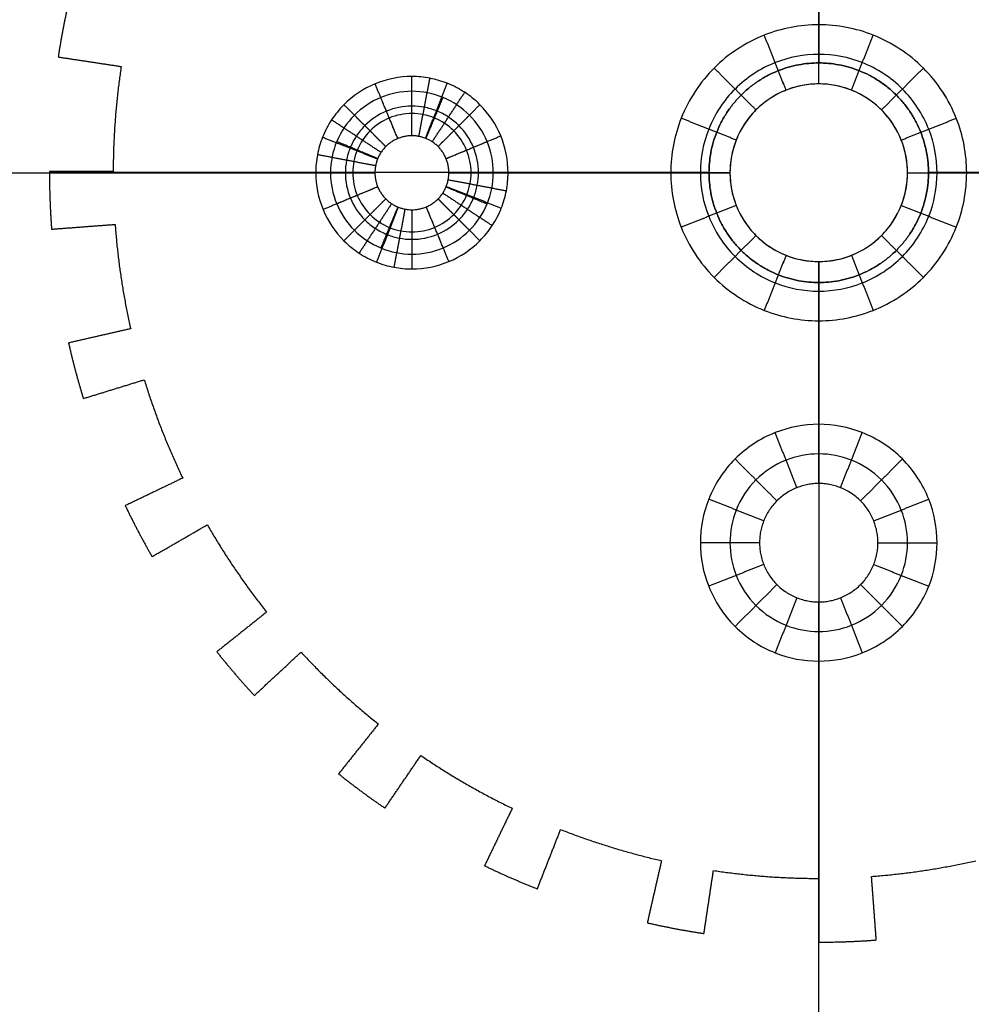
# Model space of a CAD drawing. Units: millimetres. Extents: x -353 to 353, y -210 to 210.
# Drawn here: x -261 to -197, y -56 to 10 of the extents above; entities that cross this region are included whole.
import ezdxf

# ---------------------------------------------------------------- set-up
doc = ezdxf.new("R2010")
doc.units = ezdxf.units.MM
doc.header["$MEASUREMENT"] = 0
doc.layers.add('Default', color=7, linetype='Continuous', true_color=0x000000)

msp = doc.modelspace()

# ---------------------------------------------------------------- linework, layer by layer
at = {"layer": 'Default'}
for p, q in [((-206.966, 6.088, 708), (-206.966, 21.088, 708)), ((-206.966, 10.088, 712), (-206.966, 21.088, 712)), ((-352.966, 0.088, 708), (-236.966, 0.088, 708)), ((-352.966, 0.088, 712), (-239.966, 0.088, 712)), ((-349.966, 0.088), (-240.966, 0.088)), ((-349.966, 0.088, 8), (-236.966, 0.088, 8)), ((-231.966, 0.088, 708), (-212.966, 0.088, 708)), ((-231.966, 0.088, 8), (-212.966, 0.088, 8)), ((-228.966, 0.088, 712), (-216.966, 0.088, 712)), ((-227.966, 0.088), (-216.966, 0.088)), ((-200.966, 0.088, 708), (-181.966, 0.088, 708)), ((-200.966, 0.088, 8), (-181.966, 0.088, 8)), ((-196.966, 0.088, 712), (-184.966, 0.088, 712)), ((-196.966, 0.088), (-185.966, 0.088)), ((-206.966, -20.912, 708), (-206.966, -5.912, 708)), ((-206.966, -20.912, 712), (-206.966, -9.912, 712)), ((-206.966, -145.912, 708), (-206.966, -28.912, 708)), ((-206.966, -145.912, 712), (-206.966, -28.912, 712))]:
    msp.add_line(p, q, dxfattribs=at)
for points, degree in [([(-206.966, 52.088, 7.674), (-206.966, 29.797, 7.674), (-206.966, 7.506, 7.674)], 2), ([(-206.966, 52.088, 708), (-206.966, 29.797, 708), (-206.966, 7.506, 708)], 2), ([(-206.966, 6.088, 708), (-206.966, 8.088, 710), (-206.966, 10.088, 712)], 2), ([(-206.966, 6.088, 4), (-206.966, 8.088, 2), (-206.966, 10.088)], 2), ([(-258.047, 9.826, 7.674), (-258.047, 9.826, 357.837), (-258.047, 9.826, 708)], 2), ([(-209.175, 5.667, 708), (-209.911, 7.527, 710), (-210.647, 9.386, 712)], 2), ([(-209.174, 5.667, 4), (-209.911, 7.527, 2), (-210.647, 9.386)], 2), ([(-204.757, 5.667, 708), (-204.021, 7.527, 710), (-203.285, 9.386, 712)], 2), ([(-204.757, 5.667, 4), (-204.021, 7.527, 2), (-203.285, 9.386)], 2), ([(-258.375, 7.909, 7.674), (-258.375, 7.909, 357.837), (-258.375, 7.909, 708)], 2), ([(-258.375, 7.909, 7.674), (-256.245, 7.588, 7.674), (-254.115, 7.267, 7.674)], 2), ([(-258.375, 7.909, 708), (-256.245, 7.588, 708), (-254.115, 7.267, 708)], 2), ([(-258.375, 7.909, 357.837), (-256.245, 7.588, 357.837), (-254.115, 7.267, 357.837)], 2), ([(-256.245, 7.588, 7.674), (-256.245, 7.588, 357.837), (-256.245, 7.588, 708)], 2), ([(-206.966, 7.506, 7.674), (-206.966, 7.506, 357.837), (-206.966, 7.506, 708)], 2), ([(-254.115, 7.267, 7.674), (-254.115, 7.267, 357.837), (-254.115, 7.267, 708)], 2), ([(-211.209, 4.331, 708), (-212.623, 5.745, 710), (-214.037, 7.16, 712)], 2), ([(-211.209, 4.331, 4), (-212.623, 5.745, 2), (-214.037, 7.16)], 2), ([(-202.723, 4.331, 708), (-201.309, 5.745, 710), (-199.894, 7.16, 712)], 2), ([(-202.723, 4.331, 4), (-201.309, 5.745, 2), (-199.894, 7.16)], 2), ([(-235.423, 2.398, 4), (-236.188, 4.246, 2), (-236.953, 6.094)], 2), ([(-234.466, 2.588, 4), (-234.466, 4.588, 2), (-234.466, 6.588)], 2), ([(-233.997, 2.544, 4), (-233.623, 4.508, 2), (-233.248, 6.473)], 2), ([(-233.546, 2.413, 4), (-232.809, 4.272, 2), (-232.073, 6.132)], 2), ([(-206.966, 6.088, 4), (-206.966, 6.088, 6), (-206.966, 6.088, 8)], 2), ([(-228.966, 0.088, 712), (-228.965, -0.632, 712), (-229.252, -2.071, 712), (-230.475, -3.902, 712), (-232.306, -5.126, 712), (-234.466, -5.555, 712), (-236.626, -5.126, 712), (-238.456, -3.902, 712), (-239.68, -2.071, 712), (-240.109, 0.088, 712), (-239.68, 2.248, 712), (-238.456, 4.079, 712), (-236.626, 5.302, 712), (-234.466, 5.732, 712), (-232.306, 5.302, 712), (-230.475, 4.079, 712), (-229.252, 2.248, 712), (-228.965, 0.808, 712), (-228.966, 0.088, 712)], 3), ([(-234.466, 2.588, 709), (-234.466, 4.088, 710.5), (-234.466, 5.588, 712)], 2), ([(-233.093, 2.178, 4), (-231.995, 3.849, 2), (-230.897, 5.521)], 2), ([(-236.234, 1.856, 4), (-237.648, 3.27, 2), (-239.062, 4.685)], 2), ([(-235.423, 2.398, 709), (-235.997, 3.784, 710.5), (-236.571, 5.17, 712)], 2), ([(-233.509, 2.398, 709), (-232.935, 3.784, 710.5), (-232.361, 5.17, 712)], 2), ([(-232.698, 1.856, 4), (-231.284, 3.27, 2), (-229.869, 4.685)], 2), ([(-230.466, 0.088, 710.5), (-230.466, -0.435, 710.5), (-230.674, -1.482, 710.5), (-231.564, -2.814, 710.5), (-232.895, -3.704, 710.5), (-234.466, -4.016, 710.5), (-236.037, -3.704, 710.5), (-237.368, -2.814, 710.5), (-238.258, -1.482, 710.5), (-238.57, 0.088, 710.5), (-238.258, 1.659, 710.5), (-237.368, 2.99, 710.5), (-236.037, 3.88, 710.5), (-234.466, 4.192, 710.5), (-232.895, 3.88, 710.5), (-231.564, 2.99, 710.5), (-230.674, 1.659, 710.5), (-230.466, 0.612, 710.5), (-230.466, 0.088, 710.5)], 3), ([(-254.52, 3.725, 7.674), (-254.52, 3.725, 357.837), (-254.52, 3.725, 708)], 2), ([(-236.555, 1.461, 4), (-238.227, 2.559, 2), (-239.899, 3.657)], 2), ([(-236.234, 1.856, 709), (-237.294, 2.917, 710.5), (-238.355, 3.977, 712)], 2), ([(-232.698, 1.856, 709), (-231.637, 2.917, 710.5), (-230.577, 3.977, 712)], 2), ([(-212.545, 2.297, 708), (-214.404, 3.033, 710), (-216.264, 3.769, 712)], 2), ([(-212.545, 2.297, 4), (-214.404, 3.033, 2), (-216.264, 3.769)], 2), ([(-201.387, 2.297, 708), (-199.527, 3.033, 710), (-197.668, 3.769, 712)], 2), ([(-201.387, 2.297, 4), (-199.527, 3.033, 2), (-197.668, 3.769)], 2), ([(-236.79, 1.008, 4), (-238.65, 1.745, 2), (-240.51, 2.481)], 2), ([(-236.776, 1.045, 709), (-238.162, 1.619, 710.5), (-239.547, 2.193, 712)], 2), ([(-234.466, 2.588, 708), (-234.466, 2.588, 708.5), (-234.466, 2.588, 709)], 2), ([(-234.466, 2.588, 4), (-234.466, 2.588, 6), (-234.466, 2.588, 8)], 2), ([(-232.156, 1.045, 4), (-230.308, 1.81, 2), (-228.46, 2.576)], 2), ([(-232.156, 1.045, 709), (-230.77, 1.619, 710.5), (-229.384, 2.193, 712)], 2), ([(-236.922, 0.557, 4), (-238.886, 0.931, 2), (-240.851, 1.306)], 2), ([(-254.658, 0.161, 7.674), (-256.812, 0.161, 7.674), (-258.966, 0.161, 7.674)], 2), ([(-258.966, 0.161, 7.674), (-258.966, 0.161, 357.837), (-258.966, 0.161, 708)], 2), ([(-254.658, 0.161, 708), (-256.812, 0.161, 708), (-258.966, 0.161, 708)], 2), ([(-254.658, 0.161, 357.837), (-256.812, 0.161, 357.837), (-258.966, 0.161, 357.837)], 2), ([(-214.385, 0.093, 7.674), (-236.675, 0.093, 7.674), (-258.966, 0.093, 7.674)], 2), ([(-214.385, 0.093, 708), (-236.675, 0.093, 708), (-258.966, 0.093, 708)], 2), ([(-256.812, 0.161, 7.674), (-256.812, 0.161, 357.837), (-256.812, 0.161, 708)], 2), ([(-254.658, 0.161, 7.674), (-254.658, 0.161, 357.837), (-254.658, 0.161, 708)], 2), ([(-236.966, 0.088, 4), (-238.966, 0.088, 2), (-240.966, 0.088)], 2), ([(-236.966, 0.088, 709), (-238.466, 0.088, 710.5), (-239.966, 0.088, 712)], 2), ([(-236.966, 0.088, 708), (-236.966, 0.088, 708.5), (-236.966, 0.088, 709)], 2), ([(-236.966, 0.088, 4), (-236.966, 0.088, 6), (-236.966, 0.088, 8)], 2), ([(-231.966, 0.088, 708), (-231.966, 0.088, 708.5), (-231.966, 0.088, 709)], 2), ([(-231.966, 0.088, 709), (-230.466, 0.088, 710.5), (-228.966, 0.088, 712)], 2), ([(-231.966, 0.088, 4), (-231.966, 0.088, 6), (-231.966, 0.088, 8)], 2), ([(-231.966, 0.088, 4), (-229.966, 0.088, 2), (-227.966, 0.088)], 2), ([(-212.966, 0.088, 708), (-214.966, 0.088, 710), (-216.966, 0.088, 712)], 2), ([(-212.966, 0.088, 4), (-214.966, 0.088, 2), (-216.966, 0.088)], 2), ([(-214.385, 0.088, 7.674), (-214.385, 0.088, 357.837), (-214.385, 0.088, 708)], 2), ([(-212.966, 0.088, 4), (-212.966, 0.088, 6), (-212.966, 0.088, 8)], 2), ([(-200.966, 0.088, 708), (-198.966, 0.088, 710), (-196.966, 0.088, 712)], 2), ([(-200.966, 0.088, 4), (-200.966, 0.088, 6), (-200.966, 0.088, 8)], 2), ([(-200.966, 0.088, 4), (-198.966, 0.088, 2), (-196.966, 0.088)], 2), ([(-159.273, 0.093, 7.674), (-179.41, 0.093, 7.674), (-199.547, 0.093, 7.674)], 2), ([(-159.273, 0.093, 708), (-179.41, 0.093, 708), (-199.547, 0.093, 708)], 2), ([(-199.547, 0.088, 7.674), (-199.547, 0.088, 357.837), (-199.547, 0.088, 708)], 2), ([(-232.01, -0.38, 4), (-230.046, -0.755, 2), (-228.081, -1.13)], 2), ([(-236.776, -0.869, 4), (-238.623, -1.634, 2), (-240.471, -2.399)], 2), ([(-236.776, -0.869, 709), (-238.162, -1.443, 710.5), (-239.547, -2.017, 712)], 2), ([(-232.376, -1.284, 4), (-230.705, -2.382, 2), (-229.033, -3.48)], 2), ([(-232.156, -0.869, 709), (-230.77, -1.443, 710.5), (-229.384, -2.017, 712)], 2), ([(-232.141, -0.832, 4), (-230.282, -1.568, 2), (-228.422, -2.304)], 2), ([(-258.932, -1.783, 7.674), (-258.932, -1.783, 357.837), (-258.932, -1.783, 708)], 2), ([(-236.234, -1.68, 4), (-237.648, -3.094, 2), (-239.062, -4.508)], 2), ([(-236.234, -1.68, 709), (-237.294, -2.74, 710.5), (-238.355, -3.801, 712)], 2), ([(-232.698, -1.68, 709), (-231.637, -2.74, 710.5), (-230.577, -3.801, 712)], 2), ([(-232.698, -1.68, 4), (-231.284, -3.094, 2), (-229.87, -4.508)], 2), ([(-235.838, -2.001, 4), (-236.936, -3.673, 2), (-238.034, -5.345)], 2), ([(-235.386, -2.236, 4), (-236.122, -4.096, 2), (-236.858, -5.955)], 2), ([(-235.423, -2.222, 709), (-235.997, -3.607, 710.5), (-236.571, -4.993, 712)], 2), ([(-234.934, -2.367, 4), (-235.309, -4.332, 2), (-235.684, -6.297)], 2), ([(-234.466, -2.412, 708), (-234.466, -2.412, 708.5), (-234.466, -2.412, 709)], 2), ([(-234.466, -2.412, 709), (-234.466, -3.912, 710.5), (-234.466, -5.412, 712)], 2), ([(-234.466, -2.412, 4), (-234.466, -2.412, 6), (-234.466, -2.412, 8)], 2), ([(-234.466, -2.412, 4), (-234.466, -4.412, 2), (-234.466, -6.412)], 2), ([(-233.509, -2.222, 709), (-232.935, -3.607, 710.5), (-232.361, -4.993, 712)], 2), ([(-233.509, -2.222, 4), (-232.744, -4.069, 2), (-231.978, -5.917)], 2), ([(-212.545, -2.12, 708), (-214.405, -2.857, 710), (-216.264, -3.593, 712)], 2), ([(-212.545, -2.12, 4), (-214.404, -2.857, 2), (-216.264, -3.593)], 2), ([(-201.387, -2.12, 708), (-199.527, -2.857, 710), (-197.668, -3.593, 712)], 2), ([(-201.387, -2.12, 4), (-199.527, -2.857, 2), (-197.668, -3.593)], 2), ([(-258.825, -3.724, 7.674), (-256.678, -3.564, 7.674), (-254.53, -3.403, 7.674)], 2), ([(-258.825, -3.724, 708), (-256.678, -3.564, 708), (-254.53, -3.403, 708)], 2), ([(-258.825, -3.724, 357.837), (-256.678, -3.564, 357.837), (-254.53, -3.403, 357.837)], 2), ([(-258.825, -3.724, 7.674), (-258.825, -3.724, 357.837), (-258.825, -3.724, 708)], 2), ([(-256.678, -3.564, 7.674), (-256.678, -3.564, 357.837), (-256.678, -3.564, 708)], 2), ([(-254.53, -3.403, 7.674), (-254.53, -3.403, 357.837), (-254.53, -3.403, 708)], 2), ([(-211.209, -4.155, 708), (-212.623, -5.569, 710), (-214.037, -6.983, 712)], 2), ([(-211.209, -4.155, 4), (-212.623, -5.569, 2), (-214.037, -6.983)], 2), ([(-202.723, -4.155, 708), (-201.309, -5.569, 710), (-199.894, -6.983, 712)], 2), ([(-202.723, -4.155, 4), (-201.309, -5.569, 2), (-199.894, -6.983)], 2), ([(-209.175, -5.491, 708), (-209.911, -7.35, 710), (-210.647, -9.21, 712)], 2), ([(-209.174, -5.491, 4), (-209.911, -7.35, 2), (-210.647, -9.21)], 2), ([(-206.966, -5.912, 708), (-206.966, -7.912, 710), (-206.966, -9.912, 712)], 2), ([(-206.966, -5.912, 4), (-206.966, -5.912, 6), (-206.966, -5.912, 8)], 2), ([(-206.966, -5.912, 4), (-206.966, -7.912, 2), (-206.966, -9.912)], 2), ([(-204.757, -5.491, 708), (-204.021, -7.35, 710), (-203.285, -9.21, 712)], 2), ([(-204.757, -5.491, 4), (-204.021, -7.35, 2), (-203.285, -9.21)], 2), ([(-254.136, -6.948, 7.674), (-254.136, -6.948, 357.837), (-254.136, -6.948, 708)], 2), ([(-206.966, -7.33, 7.674), (-206.966, -27.462, 7.674), (-206.966, -47.595, 7.674)], 2), ([(-206.966, -7.33, 708), (-206.966, -27.462, 708), (-206.966, -47.595, 708)], 2), ([(-206.966, -7.33, 7.674), (-206.966, -7.33, 357.837), (-206.966, -7.33, 708)], 2), ([(-253.477, -10.453, 7.674), (-255.577, -10.933, 7.674), (-257.677, -11.412, 7.674)], 2), ([(-253.477, -10.453, 708), (-255.577, -10.933, 708), (-257.677, -11.412, 708)], 2), ([(-253.477, -10.453, 357.837), (-255.577, -10.933, 357.837), (-257.677, -11.412, 357.837)], 2), ([(-253.477, -10.453, 7.674), (-253.477, -10.453, 357.837), (-253.477, -10.453, 708)], 2), ([(-255.577, -10.933, 7.674), (-255.577, -10.933, 357.837), (-255.577, -10.933, 708)], 2), ([(-257.677, -11.412, 7.674), (-257.677, -11.412, 357.837), (-257.677, -11.412, 708)], 2), ([(-257.211, -13.3, 7.674), (-257.211, -13.3, 357.837), (-257.211, -13.3, 708)], 2), ([(-256.675, -15.17, 7.674), (-254.617, -14.535, 7.674), (-252.559, -13.901, 7.674)], 2), ([(-256.675, -15.17, 708), (-254.617, -14.535, 708), (-252.559, -13.901, 708)], 2), ([(-256.675, -15.17, 357.837), (-254.617, -14.535, 357.837), (-252.559, -13.901, 357.837)], 2), ([(-252.559, -13.901, 7.674), (-252.559, -13.901, 357.837), (-252.559, -13.901, 708)], 2), ([(-254.617, -14.535, 7.674), (-254.617, -14.535, 357.837), (-254.617, -14.535, 708)], 2), ([(-256.675, -15.17, 7.674), (-256.675, -15.17, 357.837), (-256.675, -15.17, 708)], 2), ([(-251.385, -17.27, 7.674), (-251.385, -17.27, 357.837), (-251.385, -17.27, 708)], 2), ([(-206.966, -20.912, 4), (-206.966, -18.912, 2), (-206.966, -16.912)], 2), ([(-208.438, -21.192, 4), (-209.174, -19.333, 2), (-209.911, -17.473)], 2), ([(-205.493, -21.192, 4), (-204.757, -19.333, 2), (-204.021, -17.473)], 2), ([(-209.794, -22.083, 4), (-211.209, -20.669, 2), (-212.623, -19.255)], 2), ([(-204.137, -22.083, 4), (-202.723, -20.669, 2), (-201.309, -19.255)], 2), ([(-249.962, -20.542, 7.674), (-251.902, -21.477, 7.674), (-253.843, -22.411, 7.674)], 2), ([(-249.962, -20.542, 708), (-251.902, -21.477, 708), (-253.843, -22.411, 708)], 2), ([(-249.962, -20.542, 357.837), (-251.902, -21.477, 357.837), (-253.843, -22.411, 357.837)], 2), ([(-249.962, -20.542, 7.674), (-249.962, -20.542, 357.837), (-249.962, -20.542, 708)], 2), ([(-206.966, -20.912, 708), (-206.966, -20.912, 710), (-206.966, -20.912, 712)], 2), ([(-206.966, -20.912, 4), (-206.966, -20.912, 6), (-206.966, -20.912, 8)], 2), ([(-251.902, -21.477, 7.674), (-251.902, -21.477, 357.837), (-251.902, -21.477, 708)], 2), ([(-253.843, -22.411, 7.674), (-253.843, -22.411, 357.837), (-253.843, -22.411, 708)], 2), ([(-210.685, -23.439, 4), (-212.545, -22.703, 2), (-214.404, -21.967)], 2), ([(-203.247, -23.439, 4), (-201.387, -22.703, 2), (-199.527, -21.967)], 2), ([(-252.028, -25.853, 7.674), (-250.163, -24.776, 7.674), (-248.298, -23.699, 7.674)], 2), ([(-252.028, -25.853, 708), (-250.163, -24.776, 708), (-248.298, -23.699, 708)], 2), ([(-252.028, -25.853, 357.837), (-250.163, -24.776, 357.837), (-248.298, -23.699, 357.837)], 2), ([(-248.298, -23.699, 7.674), (-248.298, -23.699, 357.837), (-248.298, -23.699, 708)], 2), ([(-252.968, -24.149, 7.674), (-252.968, -24.149, 357.837), (-252.968, -24.149, 708)], 2), ([(-250.163, -24.776, 7.674), (-250.163, -24.776, 357.837), (-250.163, -24.776, 708)], 2), ([(-210.966, -24.912, 4), (-212.966, -24.912, 2), (-214.966, -24.912)], 2), ([(-210.966, -24.912, 708), (-210.966, -24.912, 710), (-210.966, -24.912, 712)], 2), ([(-210.966, -24.912, 4), (-210.966, -24.912, 6), (-210.966, -24.912, 8)], 2), ([(-202.966, -24.912, 708), (-202.966, -24.912, 710), (-202.966, -24.912, 712)], 2), ([(-202.966, -24.912, 4), (-202.966, -24.912, 6), (-202.966, -24.912, 8)], 2), ([(-202.966, -24.912, 4), (-200.966, -24.912, 2), (-198.966, -24.912)], 2), ([(-252.028, -25.853, 7.674), (-252.028, -25.853, 357.837), (-252.028, -25.853, 708)], 2), ([(-210.685, -26.384, 4), (-212.545, -27.12, 2), (-214.404, -27.857)], 2), ([(-203.247, -26.384, 4), (-201.387, -27.12, 2), (-199.527, -27.857)], 2), ([(-246.403, -26.724, 7.674), (-246.403, -26.724, 357.837), (-246.403, -26.724, 708)], 2), ([(-209.794, -27.74, 4), (-211.209, -29.155, 2), (-212.623, -30.569)], 2), ([(-204.137, -27.74, 4), (-202.723, -29.155, 2), (-201.309, -30.569)], 2), ([(-208.438, -28.631, 4), (-209.174, -30.491, 2), (-209.911, -32.35)], 2), ([(-206.966, -28.912, 708), (-206.966, -28.912, 710), (-206.966, -28.912, 712)], 2), ([(-206.966, -28.912, 4), (-206.966, -28.912, 6), (-206.966, -28.912, 8)], 2), ([(-206.966, -28.912, 4), (-206.966, -30.912, 2), (-206.966, -32.912)], 2), ([(-205.493, -28.631, 4), (-204.757, -30.491, 2), (-204.021, -32.35)], 2), ([(-244.286, -29.598, 7.674), (-245.97, -30.941, 7.674), (-247.654, -32.283, 7.674)], 2), ([(-244.286, -29.598, 708), (-245.97, -30.941, 708), (-247.654, -32.283, 708)], 2), ([(-244.286, -29.598, 357.837), (-245.97, -30.941, 357.837), (-247.654, -32.283, 357.837)], 2), ([(-244.286, -29.598, 7.674), (-244.286, -29.598, 357.837), (-244.286, -29.598, 708)], 2), ([(-245.97, -30.941, 7.674), (-245.97, -30.941, 357.837), (-245.97, -30.941, 708)], 2), ([(-247.654, -32.283, 7.674), (-247.654, -32.283, 357.837), (-247.654, -32.283, 708)], 2), ([(-245.118, -35.235, 7.674), (-243.54, -33.771, 7.674), (-241.961, -32.306, 7.674)], 2), ([(-245.118, -35.235, 708), (-243.54, -33.771, 708), (-241.961, -32.306, 708)], 2), ([(-245.118, -35.235, 357.837), (-243.54, -33.771, 357.837), (-241.961, -32.306, 357.837)], 2), ([(-241.961, -32.306, 7.674), (-241.961, -32.306, 357.837), (-241.961, -32.306, 708)], 2), ([(-246.414, -33.783, 7.674), (-246.414, -33.783, 357.837), (-246.414, -33.783, 708)], 2), ([(-243.54, -33.771, 7.674), (-243.54, -33.771, 357.837), (-243.54, -33.771, 708)], 2), ([(-245.118, -35.235, 7.674), (-245.118, -35.235, 357.837), (-245.118, -35.235, 708)], 2), ([(-239.439, -34.833, 7.674), (-239.439, -34.833, 357.837), (-239.439, -34.833, 708)], 2), ([(-236.735, -37.164, 7.674), (-238.078, -38.848, 7.674), (-239.42, -40.531, 7.674)], 2), ([(-236.735, -37.164, 708), (-238.078, -38.848, 708), (-239.42, -40.531, 708)], 2), ([(-236.735, -37.164, 357.837), (-238.078, -38.848, 357.837), (-239.42, -40.531, 357.837)], 2), ([(-236.735, -37.164, 7.674), (-236.735, -37.164, 357.837), (-236.735, -37.164, 708)], 2), ([(-238.078, -38.848, 7.674), (-238.078, -38.848, 357.837), (-238.078, -38.848, 708)], 2), ([(-236.29, -42.845, 7.674), (-235.077, -41.066, 7.674), (-233.864, -39.287, 7.674)], 2), ([(-236.29, -42.845, 708), (-235.077, -41.066, 708), (-233.864, -39.287, 708)], 2), ([(-236.29, -42.845, 357.837), (-235.077, -41.066, 357.837), (-233.864, -39.287, 357.837)], 2), ([(-233.864, -39.287, 7.674), (-233.864, -39.287, 357.837), (-233.864, -39.287, 708)], 2), ([(-239.42, -40.531, 7.674), (-239.42, -40.531, 357.837), (-239.42, -40.531, 708)], 2), ([(-235.077, -41.066, 7.674), (-235.077, -41.066, 357.837), (-235.077, -41.066, 708)], 2), ([(-230.841, -41.189, 7.674), (-230.841, -41.189, 357.837), (-230.841, -41.189, 708)], 2), ([(-237.877, -41.718, 7.674), (-237.877, -41.718, 357.837), (-237.877, -41.718, 708)], 2), ([(-236.29, -42.845, 7.674), (-236.29, -42.845, 357.837), (-236.29, -42.845, 708)], 2), ([(-227.685, -42.859, 7.674), (-228.62, -44.799, 7.674), (-229.554, -46.74, 7.674)], 2), ([(-227.685, -42.859, 708), (-228.62, -44.799, 708), (-229.554, -46.74, 708)], 2), ([(-227.685, -42.859, 357.837), (-228.62, -44.799, 357.837), (-229.554, -46.74, 357.837)], 2), ([(-227.685, -42.859, 7.674), (-227.685, -42.859, 357.837), (-227.685, -42.859, 708)], 2), ([(-225.987, -48.298, 7.674), (-225.2, -46.294, 7.674), (-224.413, -44.289, 7.674)], 2), ([(-225.987, -48.298, 708), (-225.2, -46.294, 708), (-224.413, -44.289, 708)], 2), ([(-225.987, -48.298, 357.837), (-225.2, -46.294, 357.837), (-224.413, -44.289, 357.837)], 2), ([(-224.413, -44.289, 7.674), (-224.413, -44.289, 357.837), (-224.413, -44.289, 708)], 2), ([(-228.62, -44.799, 7.674), (-228.62, -44.799, 357.837), (-228.62, -44.799, 708)], 2), ([(-221.043, -45.47, 7.674), (-221.043, -45.47, 357.837), (-221.043, -45.47, 708)], 2), ([(-225.2, -46.294, 7.674), (-225.2, -46.294, 357.837), (-225.2, -46.294, 708)], 2), ([(-217.593, -46.396, 7.674), (-218.072, -48.495, 7.674), (-218.552, -50.595, 7.674)], 2), ([(-217.593, -46.396, 708), (-218.072, -48.495, 708), (-218.552, -50.595, 708)], 2), ([(-217.593, -46.396, 357.837), (-218.072, -48.495, 357.837), (-218.552, -50.595, 357.837)], 2), ([(-217.593, -46.396, 7.674), (-217.593, -46.396, 357.837), (-217.593, -46.396, 708)], 2), ([(-229.554, -46.74, 7.674), (-229.554, -46.74, 357.837), (-229.554, -46.74, 708)], 2), ([(-214.726, -51.319, 7.674), (-214.405, -49.19, 7.674), (-214.084, -47.06, 7.674)], 2), ([(-214.726, -51.319, 708), (-214.405, -49.19, 708), (-214.084, -47.06, 708)], 2), ([(-214.726, -51.319, 357.837), (-214.405, -49.19, 357.837), (-214.084, -47.06, 357.837)], 2), ([(-214.084, -47.06, 7.674), (-214.084, -47.06, 357.837), (-214.084, -47.06, 708)], 2), ([(-199.848, -47.06, 7.674), (-199.848, -47.06, 357.837), (-199.848, -47.06, 708)], 2), ([(-227.785, -47.552, 7.674), (-227.785, -47.552, 357.837), (-227.785, -47.552, 708)], 2), ([(-210.535, -47.461, 7.674), (-210.535, -47.461, 357.837), (-210.535, -47.461, 708)], 2), ([(-206.966, -47.595, 7.674), (-206.966, -47.595, 357.837), (-206.966, -47.595, 708)], 2), ([(-206.966, -47.595, 7.674), (-206.966, -49.748, 7.674), (-206.966, -51.902, 7.674)], 2), ([(-206.966, -47.595, 708), (-206.966, -49.748, 708), (-206.966, -51.902, 708)], 2), ([(-206.966, -47.595, 357.837), (-206.966, -49.748, 357.837), (-206.966, -51.902, 357.837)], 2), ([(-203.075, -51.756, 7.674), (-203.236, -49.608, 7.674), (-203.397, -47.461, 7.674)], 2), ([(-203.397, -47.461, 7.674), (-203.397, -47.461, 357.837), (-203.397, -47.461, 708)], 2), ([(-203.075, -51.756, 708), (-203.236, -49.608, 708), (-203.397, -47.461, 708)], 2), ([(-203.075, -51.756, 357.837), (-203.236, -49.608, 357.837), (-203.397, -47.461, 357.837)], 2), ([(-225.987, -48.298, 7.674), (-225.987, -48.298, 357.837), (-225.987, -48.298, 708)], 2), ([(-218.072, -48.495, 7.674), (-218.072, -48.495, 357.837), (-218.072, -48.495, 708)], 2), ([(-214.405, -49.19, 7.674), (-214.405, -49.19, 357.837), (-214.405, -49.19, 708)], 2), ([(-206.966, -49.748, 7.674), (-206.966, -49.748, 357.837), (-206.966, -49.748, 708)], 2), ([(-203.236, -49.608, 7.674), (-203.236, -49.608, 357.837), (-203.236, -49.608, 708)], 2), ([(-218.552, -50.595, 7.674), (-218.552, -50.595, 357.837), (-218.552, -50.595, 708)], 2), ([(-216.646, -50.993, 7.674), (-216.646, -50.993, 357.837), (-216.646, -50.993, 708)], 2), ([(-214.726, -51.319, 7.674), (-214.726, -51.319, 357.837), (-214.726, -51.319, 708)], 2), ([(-205.019, -51.865, 7.674), (-205.019, -51.865, 357.837), (-205.019, -51.865, 708)], 2), ([(-203.075, -51.756, 7.674), (-203.075, -51.756, 357.837), (-203.075, -51.756, 708)], 2), ([(-206.966, -51.902, 7.674), (-206.966, -51.902, 357.837), (-206.966, -51.902, 708)], 2)]:
    msp.add_open_spline(points, degree=degree, dxfattribs=at)
for points, weights in [([(-257.647, 11.728, 7.674), (-258.082, 9.832, 7.674), (-258.375, 7.909, 7.674)], [1, 0.999301045621, 1]), ([(-257.647, 11.728, 708), (-258.082, 9.832, 708), (-258.375, 7.909, 708)], [1, 0.999301045621, 1]), ([(-257.647, 11.728, 357.837), (-258.082, 9.832, 357.837), (-258.375, 7.909, 357.837)], [1, 0.999301045621, 1]), ([(-254.115, 7.267, 7.674), (-254.653, 3.735, 7.674), (-254.658, 0.161, 7.674)], [1, 0.997204393893, 1]), ([(-254.115, 7.267, 708), (-254.653, 3.735, 708), (-254.658, 0.161, 708)], [1, 0.997204393893, 1]), ([(-254.115, 7.267, 357.837), (-254.653, 3.735, 357.837), (-254.658, 0.161, 357.837)], [1, 0.997204393893, 1]), ([(-258.966, 0.161, 7.674), (-258.968, -1.784, 7.674), (-258.825, -3.724, 7.674)], [1, 0.999300636229, 1]), ([(-258.966, 0.161, 708), (-258.968, -1.784, 708), (-258.825, -3.724, 708)], [1, 0.999300636229, 1]), ([(-258.966, 0.161, 357.837), (-258.968, -1.784, 357.837), (-258.825, -3.724, 357.837)], [1, 0.999300636229, 1]), ([(-254.53, -3.403, 7.674), (-254.268, -6.967, 7.674), (-253.477, -10.453, 7.674)], [1, 0.997202606905, 1]), ([(-254.53, -3.403, 708), (-254.268, -6.967, 708), (-253.477, -10.453, 708)], [1, 0.997202606905, 1]), ([(-254.53, -3.403, 357.837), (-254.268, -6.967, 357.837), (-253.477, -10.453, 357.837)], [1, 0.997202606905, 1]), ([(-257.677, -11.412, 7.674), (-257.246, -13.31, 7.674), (-256.675, -15.17, 7.674)], [1, 0.999300230156, 1]), ([(-257.677, -11.412, 708), (-257.246, -13.31, 708), (-256.675, -15.17, 708)], [1, 0.999300230156, 1]), ([(-257.677, -11.412, 357.837), (-257.246, -13.31, 357.837), (-256.675, -15.17, 357.837)], [1, 0.999300230156, 1]), ([(-252.559, -13.901, 7.674), (-251.509, -17.319, 7.674), (-249.962, -20.542, 7.674)], [1, 0.997200879058, 1]), ([(-252.559, -13.901, 708), (-251.509, -17.319, 708), (-249.962, -20.542, 708)], [1, 0.997200879058, 1]), ([(-252.559, -13.901, 357.837), (-251.509, -17.319, 357.837), (-249.962, -20.542, 357.837)], [1, 0.997200879058, 1]), ([(-253.843, -22.411, 7.674), (-253, -24.166, 7.674), (-252.028, -25.853, 7.674)], [1, 0.999299847776, 1]), ([(-253.843, -22.411, 708), (-253, -24.166, 708), (-252.028, -25.853, 708)], [1, 0.999299847776, 1]), ([(-253.843, -22.411, 357.837), (-253, -24.166, 357.837), (-252.028, -25.853, 357.837)], [1, 0.999299847776, 1]), ([(-248.298, -23.699, 7.674), (-246.514, -26.799, 7.674), (-244.286, -29.598, 7.674)], [1, 0.997199297087, 1]), ([(-248.298, -23.699, 708), (-246.514, -26.799, 708), (-244.286, -29.598, 708)], [1, 0.997199297087, 1]), ([(-248.298, -23.699, 357.837), (-246.514, -26.799, 357.837), (-244.286, -29.598, 357.837)], [1, 0.997199297087, 1]), ([(-247.654, -32.283, 7.674), (-246.441, -33.807, 7.674), (-245.118, -35.235, 7.674)], [1, 0.99929950829, 1]), ([(-247.654, -32.283, 708), (-246.441, -33.807, 708), (-245.118, -35.235, 708)], [1, 0.99929950829, 1]), ([(-247.654, -32.283, 357.837), (-246.441, -33.807, 357.837), (-245.118, -35.235, 357.837)], [1, 0.99929950829, 1]), ([(-241.961, -32.306, 7.674), (-239.53, -34.931, 7.674), (-236.735, -37.164, 7.674)], [1, 0.997197940474, 1]), ([(-241.961, -32.306, 708), (-239.53, -34.931, 708), (-236.735, -37.164, 708)], [1, 0.997197940474, 1]), ([(-241.961, -32.306, 357.837), (-239.53, -34.931, 357.837), (-236.735, -37.164, 357.837)], [1, 0.997197940474, 1]), ([(-233.864, -39.287, 7.674), (-230.909, -41.305, 7.674), (-227.685, -42.859, 7.674)], [1, 0.99719687743, 1]), ([(-233.864, -39.287, 708), (-230.909, -41.305, 708), (-227.685, -42.859, 708)], [1, 0.99719687743, 1]), ([(-233.864, -39.287, 357.837), (-230.909, -41.305, 357.837), (-227.685, -42.859, 357.837)], [1, 0.99719687743, 1]), ([(-239.42, -40.531, 7.674), (-237.899, -41.747, 7.674), (-236.29, -42.845, 7.674)], [1, 0.999299228758, 1]), ([(-239.42, -40.531, 708), (-237.899, -41.747, 708), (-236.29, -42.845, 708)], [1, 0.999299228758, 1]), ([(-239.42, -40.531, 357.837), (-237.899, -41.747, 357.837), (-236.29, -42.845, 357.837)], [1, 0.999299228758, 1]), ([(-224.413, -44.289, 7.674), (-221.082, -45.598, 7.674), (-217.593, -46.396, 7.674)], [1, 0.997196161438, 1]), ([(-224.413, -44.289, 708), (-221.082, -45.598, 708), (-217.593, -46.396, 708)], [1, 0.997196161438, 1]), ([(-224.413, -44.289, 357.837), (-221.082, -45.598, 357.837), (-217.593, -46.396, 357.837)], [1, 0.997196161438, 1]), ([(-203.397, -47.461, 7.674), (-199.828, -47.193, 7.674), (-196.338, -46.396, 7.674)], [1, 0.997195895495, 1]), ([(-203.397, -47.461, 708), (-199.828, -47.193, 708), (-196.338, -46.396, 708)], [1, 0.997195895495, 1]), ([(-203.397, -47.461, 357.837), (-199.828, -47.193, 357.837), (-196.338, -46.396, 357.837)], [1, 0.997195895495, 1]), ([(-229.554, -46.74, 7.674), (-227.8, -47.586, 7.674), (-225.987, -48.298, 7.674)], [1, 0.999299023237, 1]), ([(-229.554, -46.74, 708), (-227.8, -47.586, 708), (-225.987, -48.298, 708)], [1, 0.999299023237, 1]), ([(-229.554, -46.74, 357.837), (-227.8, -47.586, 357.837), (-225.987, -48.298, 357.837)], [1, 0.999299023237, 1]), ([(-214.084, -47.06, 7.674), (-210.545, -47.595, 7.674), (-206.966, -47.595, 7.674)], [1, 0.99719582854, 1]), ([(-214.084, -47.06, 708), (-210.545, -47.595, 708), (-206.966, -47.595, 708)], [1, 0.99719582854, 1]), ([(-214.084, -47.06, 357.837), (-210.545, -47.595, 357.837), (-206.966, -47.595, 357.837)], [1, 0.99719582854, 1]), ([(-218.552, -50.595, 7.674), (-216.652, -51.029, 7.674), (-214.726, -51.319, 7.674)], [1, 0.999298902066, 1]), ([(-218.552, -50.595, 708), (-216.652, -51.029, 708), (-214.726, -51.319, 708)], [1, 0.999298902066, 1]), ([(-218.552, -50.595, 357.837), (-216.652, -51.029, 357.837), (-214.726, -51.319, 357.837)], [1, 0.999298902066, 1]), ([(-206.966, -51.902, 7.674), (-205.017, -51.902, 7.674), (-203.075, -51.756, 7.674)], [1, 0.999298871343, 1]), ([(-206.966, -51.902, 708), (-205.017, -51.902, 708), (-203.075, -51.756, 708)], [1, 0.999298871343, 1]), ([(-206.966, -51.902, 357.837), (-205.017, -51.902, 357.837), (-203.075, -51.756, 357.837)], [1, 0.999298871343, 1])]:
    msp.add_rational_spline(points, weights, degree=2, dxfattribs=at)
for points, knots in [([(-196.966, 0.088, 712), (-196.965, -1.168, 712), (-197.465, -3.786, 712), (-199.695, -7.183, 712), (-203.092, -9.413, 712), (-206.966, -10.152, 712), (-210.84, -9.413, 712), (-214.237, -7.183, 712), (-216.467, -3.786, 712), (-217.206, 0.088, 712), (-216.467, 3.962, 712), (-214.237, 7.359, 712), (-210.84, 9.589, 712), (-206.966, 10.328, 712), (-203.092, 9.589, 712), (-199.695, 7.359, 712), (-197.465, 3.962, 712), (-196.965, 1.345, 712), (-196.966, 0.088, 712)], [0, 0, 0, 0, 3.769503, 7.853783, 11.938064, 15.707566, 19.477069, 23.56135, 27.64563, 31.415133, 35.184636, 39.268916, 43.353196, 47.122699, 50.892202, 54.976482, 59.060763, 62.830266, 62.830266, 62.830266, 62.830266]), ([(-196.966, 0.088), (-196.965, -1.168), (-197.465, -3.786), (-199.695, -7.183), (-203.092, -9.413), (-206.966, -10.151), (-210.84, -9.413), (-214.237, -7.183), (-216.467, -3.786), (-217.205, 0.088), (-216.467, 3.962), (-214.237, 7.359), (-210.84, 9.589), (-206.966, 10.328), (-203.092, 9.59), (-199.695, 7.359), (-197.465, 3.963), (-196.965, 1.345), (-196.966, 0.088)], [0, 0, 0, 0, 3.769503, 7.853783, 11.938064, 15.707566, 19.477069, 23.56135, 27.64563, 31.415133, 35.184636, 39.268916, 43.353196, 47.122699, 50.892202, 54.976482, 59.060763, 62.830266, 62.830266, 62.830266, 62.830266]), ([(-198.966, 0.088, 710), (-198.966, -0.917, 710), (-199.365, -3.011, 710), (-201.149, -5.729, 710), (-203.867, -7.513, 710), (-206.966, -8.104, 710), (-210.065, -7.513, 710), (-212.783, -5.729, 710), (-214.567, -3.011, 710), (-215.158, 0.088, 710), (-214.567, 3.188, 710), (-212.783, 5.905, 710), (-210.065, 7.689, 710), (-206.966, 8.28, 710), (-203.867, 7.689, 710), (-201.149, 5.905, 710), (-199.365, 3.188, 710), (-198.966, 1.093, 710), (-198.966, 0.088, 710)], [0, 0, 0, 0, 3.769503, 7.853783, 11.938064, 15.707566, 19.477069, 23.56135, 27.64563, 31.415133, 35.184636, 39.268916, 43.353196, 47.122699, 50.892202, 54.976482, 59.060763, 62.830266, 62.830266, 62.830266, 62.830266]), ([(-198.966, 0.088, 2), (-198.965, -0.917, 2), (-199.365, -3.011, 2), (-201.149, -5.728, 2), (-203.866, -7.513, 2), (-206.966, -8.104, 2), (-210.065, -7.513, 2), (-212.783, -5.728, 2), (-214.567, -3.011, 2), (-215.158, 0.088, 2), (-214.567, 3.188, 2), (-212.783, 5.905, 2), (-210.065, 7.689, 2), (-206.966, 8.28, 2), (-203.866, 7.689, 2), (-201.149, 5.905, 2), (-199.365, 3.188, 2), (-198.965, 1.093, 2), (-198.966, 0.088, 2)], [0, 0, 0, 0, 3.769503, 7.853783, 11.938064, 15.707566, 19.477069, 23.56135, 27.64563, 31.415133, 35.184636, 39.268916, 43.353196, 47.122699, 50.892202, 54.976482, 59.060763, 62.830266, 62.830266, 62.830266, 62.830266]), ([(-227.966, 0.088), (-227.966, -0.32), (-228.043, -1.137), (-228.396, -2.352), (-228.995, -3.505), (-230.096, -4.859), (-231.913, -6.074), (-234.023, -6.493), (-235.691, -6.334), (-236.906, -5.982), (-238.059, -5.382), (-239.413, -4.281), (-240.628, -2.464), (-241.047, -0.354), (-240.888, 1.313), (-240.536, 2.528), (-239.936, 3.681), (-238.836, 5.035), (-237.018, 6.25), (-234.908, 6.67), (-233.241, 6.511), (-232.026, 6.158), (-230.873, 5.559), (-229.519, 4.458), (-228.304, 2.641), (-227.965, 0.939), (-227.966, 0.088)], [0, 0, 0, 0, 1.225088, 2.450177, 3.777568, 5.104959, 7.657439, 10.209918, 11.435007, 12.660095, 13.987486, 15.314877, 17.867357, 20.419836, 21.644925, 22.870013, 24.197404, 25.524795, 28.077275, 30.629755, 31.854843, 33.079931, 34.407322, 35.734714, 38.287193, 40.839673, 40.839673, 40.839673, 40.839673]), ([(-200.966, 0.088, 708), (-200.966, -0.666, 708), (-201.265, -2.236, 708), (-202.603, -4.274, 708), (-204.641, -5.613, 708), (-206.966, -6.056, 708), (-209.29, -5.613, 708), (-211.328, -4.274, 708), (-212.667, -2.236, 708), (-213.11, 0.088, 708), (-212.667, 2.413, 708), (-211.328, 4.451, 708), (-209.29, 5.789, 708), (-206.966, 6.232, 708), (-204.641, 5.789, 708), (-202.603, 4.451, 708), (-201.265, 2.413, 708), (-200.966, 0.842, 708), (-200.966, 0.088, 708)], [0, 0, 0, 0, 3.769503, 7.853783, 11.938064, 15.707566, 19.477069, 23.56135, 27.64563, 31.415133, 35.184636, 39.268916, 43.353196, 47.122699, 50.892202, 54.976482, 59.060763, 62.830266, 62.830266, 62.830266, 62.830266]), ([(-229.966, 0.088, 2), (-229.966, -0.194, 2), (-230.019, -0.76, 2), (-230.264, -1.601, 2), (-230.679, -2.399, 2), (-231.441, -3.337, 2), (-232.699, -4.178, 2), (-234.16, -4.468, 2), (-235.314, -4.358, 2), (-236.155, -4.114, 2), (-236.953, -3.699, 2), (-237.891, -2.937, 2), (-238.732, -1.679, 2), (-239.022, -0.218, 2), (-238.912, 0.936, 2), (-238.668, 1.777, 2), (-238.253, 2.576, 2), (-237.491, 3.513, 2), (-236.233, 4.354, 2), (-234.772, 4.645, 2), (-233.618, 4.535, 2), (-232.777, 4.291, 2), (-231.978, 3.875, 2), (-231.041, 3.113, 2), (-230.2, 1.855, 2), (-229.966, 0.677, 2), (-229.966, 0.088, 2)], [0, 0, 0, 0, 1.225088, 2.450177, 3.777568, 5.104959, 7.657439, 10.209918, 11.435007, 12.660095, 13.987486, 15.314877, 17.867357, 20.419836, 21.644925, 22.870013, 24.197404, 25.524795, 28.077275, 30.629755, 31.854843, 33.079931, 34.407322, 35.734714, 38.287193, 40.839673, 40.839673, 40.839673, 40.839673]), ([(-198.966, -24.912), (-198.965, -25.917), (-199.365, -28.011), (-201.149, -30.728), (-203.866, -32.513), (-206.966, -33.104), (-210.065, -32.513), (-212.783, -30.728), (-214.567, -28.011), (-215.158, -24.912), (-214.567, -21.812), (-212.783, -19.095), (-210.065, -17.311), (-206.966, -16.72), (-203.866, -17.311), (-201.149, -19.095), (-199.365, -21.812), (-198.965, -23.907), (-198.966, -24.912)], [0, 0, 0, 0, 3.015602, 6.283027, 9.550451, 12.566053, 15.581655, 18.84908, 22.116504, 25.132106, 28.147708, 31.415133, 34.682557, 37.698159, 40.713762, 43.981186, 47.24861, 50.264213, 50.264213, 50.264213, 50.264213]), ([(-200.966, -24.912, 2), (-200.966, -25.666, 2), (-201.265, -27.236, 2), (-202.603, -29.274, 2), (-204.641, -30.613, 2), (-206.966, -31.056, 2), (-209.29, -30.613, 2), (-211.328, -29.274, 2), (-212.667, -27.236, 2), (-213.11, -24.912, 2), (-212.667, -22.587, 2), (-211.328, -20.549, 2), (-209.29, -19.211, 2), (-206.966, -18.768, 2), (-204.641, -19.211, 2), (-202.603, -20.549, 2), (-201.265, -22.587, 2), (-200.966, -24.158, 2), (-200.966, -24.912, 2)], [0, 0, 0, 0, 3.015602, 6.283027, 9.550451, 12.566053, 15.581655, 18.84908, 22.116504, 25.132106, 28.147708, 31.415133, 34.682557, 37.698159, 40.713762, 43.981186, 47.24861, 50.264213, 50.264213, 50.264213, 50.264213])]:
    msp.add_open_spline(points, degree=3, knots=knots, dxfattribs=at)
for points, knots in [([(-199.547, 0.088, 7.674), (-199.547, -7.33, 7.674), (-206.966, -7.33, 7.674), (-214.385, -7.33, 7.674), (-214.385, 0.088, 7.674), (-214.385, 7.506, 7.674), (-206.966, 7.506, 7.674), (-199.547, 7.506, 7.674), (-199.547, 0.088, 7.674)], [-43.982297, -43.982297, -43.982297, -32.986723, -32.986723, -21.991149, -21.991149, -10.995574, -10.995574, 0, 0, 0]), ([(-199.547, 0.088, 708), (-199.547, -7.33, 708), (-206.966, -7.33, 708), (-214.385, -7.33, 708), (-214.385, 0.088, 708), (-214.385, 7.506, 708), (-206.966, 7.506, 708), (-199.547, 7.506, 708), (-199.547, 0.088, 708)], [-43.982297, -43.982297, -43.982297, -32.986723, -32.986723, -21.991149, -21.991149, -10.995574, -10.995574, 0, 0, 0]), ([(-199.547, 0.088, 325.116), (-199.547, 7.506, 325.116), (-206.966, 7.506, 325.116), (-214.385, 7.506, 325.116), (-214.385, 0.088, 325.116), (-214.385, -7.33, 325.116), (-206.966, -7.33, 325.116), (-199.547, -7.33, 325.116), (-199.547, 0.088, 325.116)], [0, 0, 0, 10.995574, 10.995574, 21.991149, 21.991149, 32.986723, 32.986723, 43.982297, 43.982297, 43.982297]), ([(-200.966, 0.088, 8), (-200.966, -5.912, 8), (-206.966, -5.912, 8), (-212.966, -5.912, 8), (-212.966, 0.088, 8), (-212.966, 6.088, 8), (-206.966, 6.088, 8), (-200.966, 6.088, 8), (-200.966, 0.088, 8)], [0, 0, 0, 9.424778, 9.424778, 18.849556, 18.849556, 28.274334, 28.274334, 37.699112, 37.699112, 37.699112]), ([(-200.966, 0.088, 4), (-200.966, -5.912, 4), (-206.966, -5.912, 4), (-212.966, -5.912, 4), (-212.966, 0.088, 4), (-212.966, 6.088, 4), (-206.966, 6.088, 4), (-200.966, 6.088, 4), (-200.966, 0.088, 4)], [0, 0, 0, 15.707566, 15.707566, 31.415133, 31.415133, 47.122699, 47.122699, 62.830266, 62.830266, 62.830266]), ([(-231.966, 0.088, 708), (-231.966, -2.412, 708), (-234.466, -2.412, 708), (-236.966, -2.412, 708), (-236.966, 0.088, 708), (-236.966, 2.588, 708), (-234.466, 2.588, 708), (-231.966, 2.588, 708), (-231.966, 0.088, 708)], [138.230077, 138.230077, 138.230077, 142.157068, 142.157068, 146.084058, 146.084058, 150.011049, 150.011049, 153.93804, 153.93804, 153.93804]), ([(-231.966, 0.088, 709), (-231.966, -2.412, 709), (-234.466, -2.412, 709), (-236.966, -2.412, 709), (-236.966, 0.088, 709), (-236.966, 2.588, 709), (-234.466, 2.588, 709), (-231.966, 2.588, 709), (-231.966, 0.088, 709)], [0, 0, 0, 8.639162, 8.639162, 17.278323, 17.278323, 25.917485, 25.917485, 34.556646, 34.556646, 34.556646]), ([(-231.966, 0.088, 8), (-231.966, -2.412, 8), (-234.466, -2.412, 8), (-236.966, -2.412, 8), (-236.966, 0.088, 8), (-236.966, 2.588, 8), (-234.466, 2.588, 8), (-231.966, 2.588, 8), (-231.966, 0.088, 8)], [75.398224, 75.398224, 75.398224, 79.325215, 79.325215, 83.252205, 83.252205, 87.179196, 87.179196, 91.106187, 91.106187, 91.106187]), ([(-231.966, 0.088, 4), (-231.966, -2.412, 4), (-234.466, -2.412, 4), (-236.966, -2.412, 4), (-236.966, 0.088, 4), (-236.966, 2.588, 4), (-234.466, 2.588, 4), (-231.966, 2.588, 4), (-231.966, 0.088, 4)], [0, 0, 0, 10.209918, 10.209918, 20.419836, 20.419836, 30.629755, 30.629755, 40.839673, 40.839673, 40.839673]), ([(-202.966, -24.912, 708), (-202.966, -28.912, 708), (-206.966, -28.912, 708), (-210.966, -28.912, 708), (-210.966, -24.912, 708), (-210.966, -20.912, 708), (-206.966, -20.912, 708), (-202.966, -20.912, 708), (-202.966, -24.912, 708)], [194.778745, 194.778745, 194.778745, 201.06193, 201.06193, 207.345115, 207.345115, 213.6283, 213.6283, 219.911486, 219.911486, 219.911486]), ([(-202.966, -24.912, 712), (-202.966, -28.912, 712), (-206.966, -28.912, 712), (-210.966, -28.912, 712), (-210.966, -24.912, 712), (-210.966, -20.912, 712), (-206.966, -20.912, 712), (-202.966, -20.912, 712), (-202.966, -24.912, 712)], [194.778745, 194.778745, 194.778745, 201.06193, 201.06193, 207.345115, 207.345115, 213.6283, 213.6283, 219.911486, 219.911486, 219.911486]), ([(-202.966, -24.912, 710), (-202.966, -28.912, 710), (-206.966, -28.912, 710), (-210.966, -28.912, 710), (-210.966, -24.912, 710), (-210.966, -20.912, 710), (-206.966, -20.912, 710), (-202.966, -20.912, 710), (-202.966, -24.912, 710)], [194.778745, 194.778745, 194.778745, 201.06193, 201.06193, 207.345115, 207.345115, 213.6283, 213.6283, 219.911486, 219.911486, 219.911486]), ([(-202.966, -24.912, 8), (-202.966, -28.912, 8), (-206.966, -28.912, 8), (-210.966, -28.912, 8), (-210.966, -24.912, 8), (-210.966, -20.912, 8), (-206.966, -20.912, 8), (-202.966, -20.912, 8), (-202.966, -24.912, 8)], [131.946891, 131.946891, 131.946891, 138.230077, 138.230077, 144.513262, 144.513262, 150.796447, 150.796447, 157.079633, 157.079633, 157.079633]), ([(-202.966, -24.912, 4), (-202.966, -28.912, 4), (-206.966, -28.912, 4), (-210.966, -28.912, 4), (-210.966, -24.912, 4), (-210.966, -20.912, 4), (-206.966, -20.912, 4), (-202.966, -20.912, 4), (-202.966, -24.912, 4)], [0, 0, 0, 12.566053, 12.566053, 25.132106, 25.132106, 37.698159, 37.698159, 50.264213, 50.264213, 50.264213])]:
    msp.add_rational_spline(points, [1, 0.707106781187, 1, 0.707106781187, 1, 0.707106781187, 1, 0.707106781187, 1], degree=2, knots=knots, dxfattribs=at)

doc.saveas('drawing.dxf')
